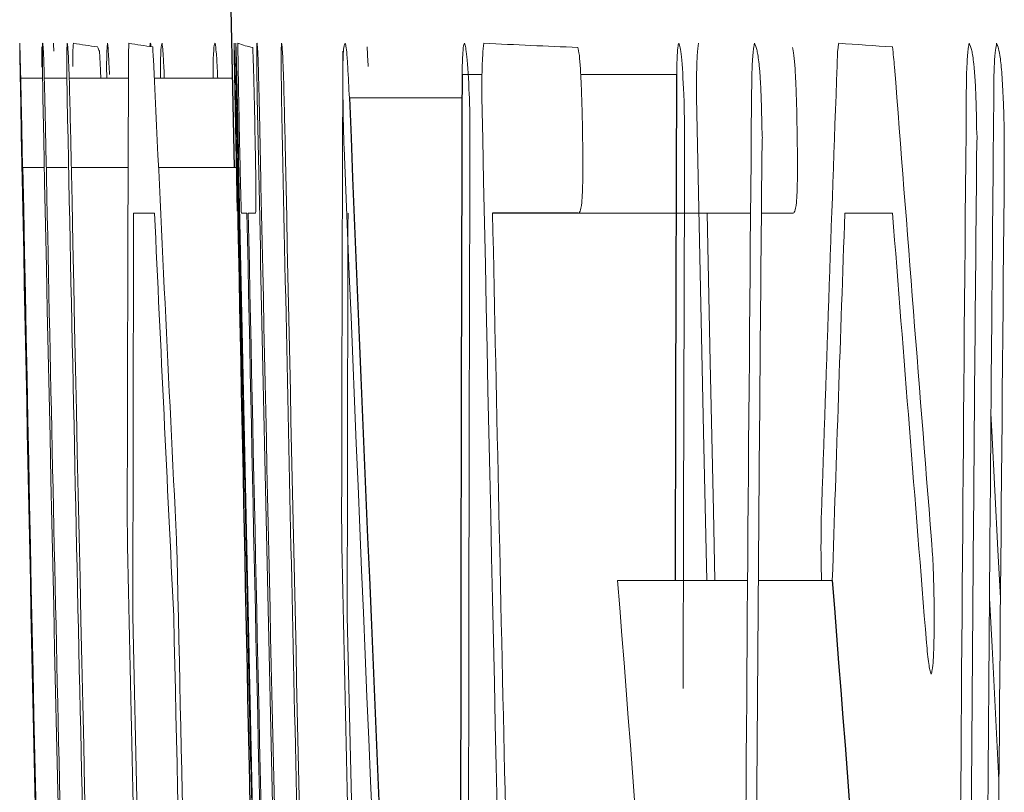
# Model space of a CAD drawing. Units: inches. Extents: x -59 to 42, y -24 to 31.
# Drawn here: x -58 to -58, y 4 to 4 of the extents above; entities that cross this region are included whole.
import ezdxf

# ---------------------------------------------------------------- set-up
doc = ezdxf.new("R2010")
doc.units = ezdxf.units.IN
doc.header["$MEASUREMENT"] = 0

msp = doc.modelspace()

# ---------------------------------------------------------------- linework, layer by layer
at = {"color": 144, "linetype": 'Continuous', "lineweight": 18}
for p, q in [((-58.424445, 4.459125), (-58.424445, 4.458363)), ((-58.430319, 4.459008), (-58.43031, 4.458363)), ((-58.42312, 4.45105), (-58.423267, 4.458568)), ((-58.409623, 4.458568), (-58.41072, 4.458568)), ((-58.398893, 4.458568), (-58.404184, 4.458568)), ((-58.433843, 4.458363), (-58.435077, 4.458363)), ((-58.432501, 4.458363), (-58.433752, 4.458363)), ((-58.429112, 4.458363), (-58.432377, 4.458363)), ((-58.423386, 4.458363), (-58.427683, 4.458363)), ((-58.410724, 4.457279), (-58.416935, 4.457279)), ((-58.433748, 4.453442), (-58.434949, 4.453442)), ((-58.432481, 4.453442), (-58.433641, 4.453442)), ((-58.42913, 4.453442), (-58.432261, 4.453442)), ((-58.423135, 4.453442), (-58.427452, 4.453442)), ((-58.427675, 4.450923), (-58.428825, 4.450923)), ((-58.422583, 4.450923), (-58.422885, 4.450923)), ((-58.422111, 4.450923), (-58.422508, 4.450923)), ((-58.39482, 4.450923), (-58.404328, 4.450923)), ((-58.392498, 4.450923), (-58.394223, 4.450923)), ((-58.386993, 4.450923), (-58.389626, 4.450923)), ((-58.390909, 4.430681), (-58.390919, 4.431091)), ((-58.394985, 4.430681), (-58.402147, 4.430681)), ((-58.390315, 4.430681), (-58.394391, 4.430681)), ((-58.428868, 4.428718), (-58.428395, 4.407569)), ((-58.417051, 4.428718), (-58.416577, 4.407569))]:
    msp.add_line(p, q, dxfattribs=at)
at = {"color": 7, "linetype": 'Continuous', "lineweight": 25}
msp.add_line((-58.404328, 4.450923), (-58.409041, 4.450923), dxfattribs=at)
at = {"color": 144, "linetype": 'Continuous', "lineweight": 18, "flags": 128}
for points in [[(-58.433223, 4.459857), (-58.433226, 4.459912), (-58.433229, 4.459967), (-58.433233, 4.460022), (-58.433236, 4.460077), (-58.433239, 4.460132), (-58.433243, 4.460187), (-58.433246, 4.460242), (-58.433249, 4.460297)], [(-58.429106, 4.459857), (-58.429103, 4.459912), (-58.429101, 4.459967), (-58.429098, 4.460022), (-58.429095, 4.460077), (-58.429093, 4.460132), (-58.42909, 4.460187), (-58.429087, 4.460242), (-58.429084, 4.460297)], [(-58.390023, 4.459857), (-58.390015, 4.459912), (-58.390007, 4.459967), (-58.39, 4.460022), (-58.389992, 4.460077), (-58.389984, 4.460132), (-58.389976, 4.460187), (-58.389968, 4.460242), (-58.38996, 4.460297)], [(-58.433888, 4.460092), (-58.433888, 4.459952), (-58.433887, 4.459813), (-58.433886, 4.459674), (-58.433886, 4.459535), (-58.433885, 4.459396), (-58.433884, 4.459257), (-58.433883, 4.459118), (-58.433883, 4.458978)], [(-58.427776, 4.460092), (-58.427768, 4.459956), (-58.42776, 4.459821), (-58.427752, 4.459685), (-58.427745, 4.45955), (-58.427737, 4.459414), (-58.427729, 4.459279), (-58.427721, 4.459143), (-58.427714, 4.459008)], [(-58.415958, 4.460092), (-58.41595, 4.459956), (-58.415943, 4.459821), (-58.415935, 4.459685), (-58.415927, 4.45955), (-58.415919, 4.459414), (-58.415911, 4.459279), (-58.415904, 4.459143), (-58.415896, 4.459008)], [(-58.386994, 4.460092), (-58.38698, 4.459952), (-58.386966, 4.459813), (-58.386952, 4.459674), (-58.386938, 4.459535), (-58.386924, 4.459396), (-58.38691, 4.459257), (-58.386897, 4.459118), (-58.386883, 4.458978)], [(-58.417024, 4.459008), (-58.417013, 4.458792), (-58.417002, 4.458576), (-58.416991, 4.45836), (-58.41698, 4.458144), (-58.416969, 4.457927), (-58.416958, 4.457711), (-58.416946, 4.457495), (-58.416935, 4.457279)], [(-58.397239, 4.430681), (-58.397417, 4.438878), (-58.397804, 4.457309)], [(-58.435003, 4.456225), (-58.434997, 4.455877), (-58.43499, 4.455529), (-58.434983, 4.455181), (-58.434976, 4.454833), (-58.434969, 4.454486), (-58.434963, 4.454138), (-58.434956, 4.45379), (-58.434949, 4.453442)], [(-58.42319, 4.456225), (-58.423183, 4.455877), (-58.423176, 4.455529), (-58.423169, 4.455181), (-58.423163, 4.454833), (-58.423156, 4.454486), (-58.423149, 4.454138), (-58.423142, 4.45379), (-58.423135, 4.453442)], [(-58.398465, 4.45268), (-58.398512, 4.434215), (-58.398528, 4.42473)], [(-58.397214, 4.450923), (-58.397041, 4.44272), (-58.396865, 4.434518), (-58.396781, 4.430681)], [(-58.381046, 4.42971), (-58.381183, 4.432379), (-58.381519, 4.438919), (-58.381569, 4.439888)], [(-58.429165, 4.432585), (-58.429167, 4.432772), (-58.429168, 4.432959), (-58.42917, 4.433145), (-58.429172, 4.433332), (-58.429173, 4.433519), (-58.429175, 4.433706), (-58.429177, 4.433892), (-58.429178, 4.434079)], [(-58.417348, 4.432585), (-58.41735, 4.432772), (-58.417351, 4.432959), (-58.417353, 4.433145), (-58.417355, 4.433332), (-58.417356, 4.433519), (-58.417358, 4.433706), (-58.41736, 4.433892), (-58.417361, 4.434079)], [(-58.39094, 4.432585), (-58.390938, 4.432772), (-58.390937, 4.432959), (-58.390935, 4.433145), (-58.390933, 4.433332), (-58.390931, 4.433519), (-58.390929, 4.433706), (-58.390927, 4.433892), (-58.390925, 4.434079)], [(-58.426463, 4.432937), (-58.426456, 4.432699), (-58.426449, 4.432461), (-58.426443, 4.432223), (-58.426436, 4.431985), (-58.426429, 4.431747), (-58.426423, 4.431509), (-58.426416, 4.431271), (-58.426409, 4.431033)], [(-58.381651, 4.42971), (-58.381511, 4.427019), (-58.381185, 4.420779), (-58.381127, 4.419672)]]:
    msp.add_lwpolyline(points, dxfattribs=at)
at = {"color": 7, "linetype": 'Continuous', "lineweight": 25, "flags": 128}
msp.add_lwpolyline([(-58.398961, 4.430681), (-58.398942, 4.440795), (-58.398893, 4.458568)], dxfattribs=at)
at = {"color": 7, "linetype": 'Continuous', "lineweight": 25}
for centre, radius, start, end in [((-36.774397, 4.902449), 21.65354330708662, 180.743348, 181.188168), ((-41.087398, 4.402641), 17.32341292632804, 179.815024, 180.285304), ((-41.037818, 5.168635), 17.39366947441702, 182.3439, 182.808505), ((-38.917708, 4.834044), 19.52095205852725, 181.117173, 181.552514), ((-38.916862, 4.834037), 19.50998572521477, 181.11778, 181.26225), ((-47.593663, 5.261152), 10.82854425691111, 184.398492, 184.912138)]:
    msp.add_arc(centre, radius, start, end, dxfattribs=at)
at = {"color": 144, "linetype": 'Continuous', "lineweight": 18}
for centre, radius, start, end in [((-58.4238, 4.510023), 0.0504210430456562, 260.47789, 262.008474), ((-58.414439, 4.54949), 0.0903879348069747, 260.67512, 261.514808), ((-58.421179, 4.465365), 0.0054130653131692, 249.457422, 258.436827), ((-58.350338, 5.711097), 1.252199934932443, 267.291255, 267.528534), ((-58.318262, 5.475977), 1.018208341599116, 265.962119, 266.129443), ((-58.362633, 4.488016), 0.0736737472633024, 202.273953, 202.471038), ((-47.904957, 4.417544), 10.52423407853066, 179.769641, 179.909982), ((-47.898883, 4.417544), 10.51849119984803, 179.769515, 179.909933), ((-47.782603, 4.07581), 10.61437014720732, 177.926484, 178.065717), ((-38.913408, 4.836891), 19.52533819292062, 181.110231, 181.418985), ((-47.576129, 4.966534), 10.86344669138279, 182.67776, 182.815421), ((-40.900778, 4.297737), 17.49471225429078, 179.47336, 179.637512), ((-47.2006, 5.318498), 11.21925513257401, 184.3938, 184.531548), ((-40.898527, 4.297737), 17.48512819112568, 179.473071, 179.637313), ((-40.818137, 4.293738), 17.56404009262889, 179.462395, 179.633066), ((-36.774397, 4.902449), 21.66400488176998, 181.177365, 181.5736), ((-36.774397, 4.902449), 21.6626679198578, 181.177593, 181.367926), ((-36.774397, 4.902449), 21.65333353475945, 181.177946, 181.328317), ((-36.774397, 4.902449), 21.65219312203898, 181.178008, 181.318421), ((-36.774397, 4.902449), 21.65085543073888, 181.178235, 181.333243), ((-36.774397, 4.902449), 21.63981358794769, 181.178682, 181.569153), ((-40.880712, 4.295296), 17.51420257155629, 179.478228, 179.651397), ((-40.878466, 4.295296), 17.50461336663369, 179.477942, 179.651206), ((-41.065312, 5.164973), 17.36645453628351, 182.344577, 182.836423), ((-36.774397, 4.902449), 21.6638982255958, 181.186127, 181.367848), ((-36.774397, 4.902449), 21.66251826086105, 181.186513, 181.577118), ((-36.774397, 4.902449), 21.65329024425351, 181.187019, 181.331755), ((-36.774397, 4.902449), 21.65208640768117, 181.186775, 181.318428), ((-36.774397, 4.902449), 21.65070569008913, 181.18716, 181.322432), ((-41.067261, 4.400045), 17.34311165994959, 179.82611, 180.314147), ((-40.909393, 4.283421), 17.47226523427517, 179.447256, 179.610947), ((-47.51556, 4.418955), 10.9133118718595, 179.832166, 179.94874), ((-47.502405, 4.961559), 10.93719748367854, 182.676, 182.792452), ((-36.774397, 4.902449), 21.65289450280842, 181.194871, 181.318379), ((-36.774397, 4.902449), 21.65281990749623, 181.194875, 181.318383), ((-47.509699, 4.418955), 10.90735644557897, 179.832074, 179.948712), ((-36.774397, 4.902449), 21.63935598811533, 181.195619, 181.3694), ((-47.591557, 4.073255), 10.8046715091257, 177.996869, 178.10427), ((-47.371392, 5.308965), 11.04896859055668, 184.453968, 184.577089), ((-36.774397, 4.902449), 21.65986523636059, 181.243005, 181.314001), ((-36.774397, 4.902449), 21.6480512179277, 181.243683, 181.314718), ((-36.775915, 4.89742), 21.65551673815624, 181.234054, 181.437633), ((-47.599626, 5.261149), 10.83439544979792, 184.396095, 184.909462), ((-36.774397, 4.902449), 21.65740007527691, 181.253378, 181.368103)]:
    msp.add_arc(centre, radius, start, end, dxfattribs=at)
for points, knots in [([(-58.43510698388869, 4.460296566393207), (-58.43510112387047, 4.460225899471157), (-58.43509392882466, 4.460104192545357), (-58.43506690395374, 4.45907081792538), (-58.43505558549531, 4.458600902546761), (-58.43503026196237, 4.45747953287379), (-58.43501676939854, 4.456849510931904), (-58.43500335666462, 4.456224809737789)], [0, 0, 0, 0, 0.4999999999999739, 0.4999999999999739, 0.7499999999999869, 0.7499999999999869, 1, 1, 1, 1]), ([(-58.43508106553625, 4.458568266805655), (-58.43508451137976, 4.458768293877866), (-58.43508795805817, 4.458968646948127), (-58.43509111234286, 4.45915685345596), (-58.43509675086661, 4.459493286901743), (-58.43510105464321, 4.459775403402578), (-58.43510343409761, 4.459969374277031), (-58.43510496225778, 4.460093948450086), (-58.43510597515881, 4.460195244484335), (-58.43510698388869, 4.460296566393207)], [0, 0, 0, 0, 2.12532882511e-05, 2.12532882511e-05, 2.12532882511e-05, 5.97475039179e-05, 5.97475039179e-05, 5.97475039179e-05, 8.41263066386e-05, 8.41263066386e-05, 8.41263066386e-05, 8.41263066386e-05]), ([(-58.43382782631241, 4.457308658631677), (-58.43383607117633, 4.457822596889228), (-58.43384432024823, 4.45834889981768), (-58.43384878358042, 4.458766263204802), (-58.43385334012014, 4.459192342369124), (-58.43385532356529, 4.459546163297274), (-58.43385487145999, 4.459802187137923), (-58.4338544095225, 4.460063778874608), (-58.4338503417033, 4.460185325806878), (-58.43384617823671, 4.460296566393207)], [0, 0, 0, 0, 4.22406438635e-05, 4.22406438635e-05, 4.22406438635e-05, 8.51839797467e-05, 8.51839797467e-05, 8.51839797467e-05, 0.0001290092875393, 0.0001290092875393, 0.0001290092875393, 0.0001290092875393]), ([(-58.43384617823671, 4.460296566393207), (-58.43384181329369, 4.46028998817543), (-58.43383743479592, 4.460283415971651), (-58.43383265457486, 4.460256946162862), (-58.43382786443859, 4.460230421449985), (-58.43382262717677, 4.460182354987991), (-58.43381682418092, 4.460102919085727), (-58.43380771062806, 4.459978165714833), (-58.43379676793829, 4.459759838297565), (-58.43378462970163, 4.459445724648595), (-58.43378170833516, 4.459370125440381), (-58.4337787448147, 4.459291410358063), (-58.433775780641, 4.459212717499319)], [0, 0, 0, 0, 2.84349047216e-05, 2.84349047216e-05, 2.84349047216e-05, 5.69743056383e-05, 5.69743056383e-05, 5.69743056383e-05, 0.0001023046938842, 0.0001023046938842, 0.0001023046938842, 0.0001130357289422, 0.0001130357289422, 0.0001130357289422, 0.0001130357289422]), ([(-58.43248937785249, 4.45725007220498), (-58.43249938142645, 4.458017079401554), (-58.43250747914532, 4.458757015923863), (-58.43250843595442, 4.45983077659433), (-58.43250111032888, 4.460116071320923), (-58.43249146431927, 4.460296566393207)], [0, 0, 0, 0, 0.5, 0.5, 1, 1, 1, 1]), ([(-58.43249146431927, 4.460296566393207), (-58.43247731771758, 4.460244887888751), (-58.4324631258507, 4.460193289345449), (-58.43242745828749, 4.459690335976219), (-58.43240670041655, 4.459260104309482), (-58.43236341329596, 4.457978732326954), (-58.43234263750073, 4.457143204857905), (-58.43230479624931, 4.455529979970018), (-58.43228747370704, 4.454705535652508), (-58.43227017804605, 4.453881352669922)], [0, 0, 0, 0, 0.25, 0.25, 0.5, 0.5, 0.75, 0.75, 1, 1, 1, 1]), ([(-58.43214056940787, 4.460296566393207), (-58.43214572283521, 4.460282173464727), (-58.43215087988969, 4.460267784319911), (-58.43215548042548, 4.460228709769067), (-58.43216341421936, 4.460161324262879), (-58.43216979594357, 4.460013793413053), (-58.43217241886239, 4.459743067778873), (-58.43217424205638, 4.459554886068926), (-58.43217346030185, 4.459281822508745), (-58.43217241086619, 4.45900766500588)], [0, 0, 0, 0, 2.45665703406e-05, 2.45665703406e-05, 2.45665703406e-05, 6.7525324988e-05, 6.7525324988e-05, 6.7525324988e-05, 9.71816633413e-05, 9.71816633413e-05, 9.71816633413e-05, 9.71816633413e-05]), ([(-58.43026233286357, 4.460296566393207), (-58.43026893759323, 4.46025775912831), (-58.43027554345446, 4.460219027066715), (-58.43028168346031, 4.460161093619917), (-58.43028769354885, 4.460104385995865), (-58.43029325553069, 4.46002772618573), (-58.43029783873443, 4.459916516224192), (-58.43030707937745, 4.45969229500042), (-58.43031283661423, 4.459347424827325), (-58.43031853294929, 4.45900766500588)], [0, 0, 0, 0, 2.64613535563e-05, 2.64613535563e-05, 2.64613535563e-05, 5.24170792634e-05, 5.24170792634e-05, 5.24170792634e-05, 0.0001049390197066, 0.0001049390197066, 0.0001049390197066, 0.0001049390197066]), ([(-58.4301576539734, 4.458568266805655), (-58.43016691915611, 4.458770431586251), (-58.43017618655576, 4.458972867898996), (-58.43018539872962, 4.459162134037704), (-58.43019456606331, 4.459350478925156), (-58.43020372535485, 4.459526499150246), (-58.43021259097981, 4.459671545115476), (-58.43023003731331, 4.459956975674446), (-58.43024630351263, 4.46012734467375), (-58.43026233286357, 4.460296566393207)], [0, 0, 0, 0, 2.37610736089e-05, 2.37610736089e-05, 2.37610736089e-05, 4.74550340672e-05, 4.74550340672e-05, 4.74550340672e-05, 9.43285626011e-05, 9.43285626011e-05, 9.43285626011e-05, 9.43285626011e-05]), ([(-58.42790093831084, 4.460296566393207), (-58.42790877964593, 4.460289391925991), (-58.42791911343537, 4.46027993697569), (-58.42792623251805, 4.460147346005257), (-58.42792794960245, 4.460115365777372)], [0, 0, 0, 0, 0.7588053863627515, 0.9999999999999999, 0.9999999999999999, 0.9999999999999999, 0.9999999999999999]), ([(-58.42787143639839, 4.460106510956566), (-58.42787166939097, 4.460109165642025), (-58.42788226762179, 4.460229920435925), (-58.42789170672137, 4.460263613773416), (-58.42790093831084, 4.460296566393207)], [0, 0, 0, 0, 0.0219840999594354, 1, 1, 1, 1]), ([(-58.4272610373084, 4.460296566393207), (-58.42728334744127, 4.460241863631884), (-58.42731774641445, 4.460157519946871), (-58.42734254246373, 4.459372109676401), (-58.42735096959559, 4.458798142961604), (-58.42734785443056, 4.458403476677356), (-58.42734753663319, 4.458363214312217)], [0, 0, 0, 0, 0.4870176478077613, 0.7509102299171786, 0.9745888015381375, 1, 1, 1, 1]), ([(-58.42713657331421, 4.458363214312217), (-58.42714363465632, 4.458555971348996), (-58.42716725824757, 4.45920083650006), (-58.42721243123777, 4.459928565175602), (-58.42724488551025, 4.460174279581916), (-58.4272610373084, 4.460296566393207)], [0, 0, 0, 0, 0.1763890758479, 0.5901064362876766, 0.9999999999999999, 0.9999999999999999, 0.9999999999999999, 0.9999999999999999]), ([(-58.42419304570132, 4.458363214312216), (-58.42419806282614, 4.458500706430058), (-58.42422164754873, 4.459147035467038), (-58.42427438570597, 4.459911849037216), (-58.4243149006636, 4.460167438439667), (-58.42433536948397, 4.460296566393207)], [0, 0, 0, 0, 0.1179283834744711, 0.5543629680033038, 1, 1, 1, 1]), ([(-58.42326749412076, 4.458568266805655), (-58.42327094184434, 4.458768293861198), (-58.42327439040757, 4.458968646914803), (-58.42327754641334, 4.45915685341145), (-58.42328318801359, 4.45949328683241), (-58.42328749414298, 4.459775403340722), (-58.423289874896, 4.459969374220947), (-58.42329140389045, 4.460093948419095), (-58.42329241734229, 4.460195244468943), (-58.42329342662275, 4.460296566393207)], [0, 0, 0, 0, 2.12532882507e-05, 2.12532882507e-05, 2.12532882507e-05, 5.97475034176e-05, 5.97475034176e-05, 5.97475034176e-05, 8.41263098967e-05, 8.41263098967e-05, 8.41263098967e-05, 8.41263098967e-05]), ([(-58.42329342661655, 4.460296566393207), (-58.42328756339997, 4.460225899463635), (-58.42328036442933, 4.460104192470556), (-58.42325332480879, 4.459070817724918), (-58.4232420001715, 4.458600902327431), (-58.42321666282158, 4.457479532721949), (-58.42320316289977, 4.456849510857675), (-58.42318974284818, 4.456224809737711)], [0, 0, 0, 0, 0.5000000000000059, 0.5000000000000059, 0.7500000000000029, 0.7500000000000029, 1, 1, 1, 1]), ([(-58.42315422476407, 4.457308658631677), (-58.42316387796217, 4.457822574108374), (-58.42317367325681, 4.458348847823853), (-58.42318060722903, 4.458766199441205), (-58.42318768752727, 4.459192358332226), (-58.42319283932508, 4.459546241366312), (-58.42319580211046, 4.459802288345649), (-58.4231988282688, 4.460063812080677), (-58.42319868064163, 4.460185338331446), (-58.42319835471566, 4.460296566393207)], [3.7e-15, 3.7e-15, 3.7e-15, 3.7e-15, 4.22405044097e-05, 4.22405044097e-05, 4.22405044097e-05, 8.51934745057e-05, 8.51934745057e-05, 8.51934745057e-05, 0.0001290127487386, 0.0001290127487386, 0.0001290127487386, 0.0001290127487386]), ([(-58.42300022431131, 4.45549247940408), (-58.42302260789963, 4.456595114280882), (-58.42304562982797, 4.457745936205614), (-58.42307599274761, 4.459570469090713), (-58.4230788283961, 4.460009162645269), (-58.42307862505549, 4.460296566393207)], [0, 0, 0, 0, 0.5, 0.5, 1, 1, 1, 1]), ([(-58.42201357097724, 4.457308658631677), (-58.42202182033982, 4.45782259682669), (-58.42203007391599, 4.458348899705108), (-58.4220345396844, 4.458766263092459), (-58.42203909871117, 4.459192342251344), (-58.42204108324233, 4.459546163194013), (-58.42204063089089, 4.459802187053928), (-58.42204016870186, 4.46006377884515), (-58.4220360986605, 4.460185325796788), (-58.4220319329213, 4.460296566393207)], [2.8e-15, 2.8e-15, 2.8e-15, 2.8e-15, 4.22406438246e-05, 4.22406438246e-05, 4.22406438246e-05, 8.51839794219e-05, 8.51839794219e-05, 8.51839794219e-05, 0.0001290092929988, 0.0001290092929988, 0.0001290092929988, 0.0001290092929988]), ([(-58.42203193291716, 4.460296566393207), (-58.4220275655923, 4.460289988175938), (-58.42202318470968, 4.46028341597247), (-58.42201840188031, 4.460256946169388), (-58.42201360913031, 4.460230421462172), (-58.42200836901516, 4.460182355011241), (-58.42200256285328, 4.460102919131329), (-58.42199344432522, 4.459978165754766), (-58.42198249565346, 4.459759838306513), (-58.42197035079111, 4.459445724625602), (-58.42196742783057, 4.45937012542407), (-58.42196446269607, 4.459291410349863), (-58.42196149690494, 4.459212717499279)], [0, 0, 0, 0, 2.84349046505e-05, 2.84349046505e-05, 2.84349046505e-05, 5.69743055505e-05, 5.69743055505e-05, 5.69743055505e-05, 0.0001023047087259, 0.0001023047087259, 0.0001023047087259, 0.0001130357452759, 0.0001130357452759, 0.0001130357452759, 0.0001130357452759]), ([(-58.42067439200967, 4.45725007220498), (-58.42068440104336, 4.458017079369558), (-58.42069250318578, 4.458757015900044), (-58.42069346051719, 4.45983077661567), (-58.42068613089402, 4.460116071328962), (-58.42067647961986, 4.460296566393207)], [0, 0, 0, 0, 0.5, 0.5, 1, 1, 1, 1]), ([(-58.42067647961529, 4.460296566393207), (-58.42066232529044, 4.460244887882681), (-58.42064812567839, 4.460193289319609), (-58.42061243864498, 4.459690335872465), (-58.42059166944663, 4.459260104176915), (-58.42054835870388, 4.457978732313747), (-58.4205275715663, 4.457143204868789), (-58.42048970966023, 4.455529979992203), (-58.42047237766277, 4.454705535671128), (-58.42045507256087, 4.453881352669922)], [0, 0, 0, 0, 0.25, 0.25, 0.5, 0.5, 0.75, 0.75, 1, 1, 1, 1]), ([(-58.41726316467167, 4.455814704750912), (-58.41727497896996, 4.456477193314213), (-58.41728694580254, 4.457152334704666), (-58.41729172303523, 4.457784983207635), (-58.41729438872645, 4.458138000462153), (-58.41729488673483, 4.458481166857569), (-58.41729248714823, 4.458785098264367), (-58.41729006785801, 4.459091525330902), (-58.4172842370664, 4.459360389539964), (-58.41727572236534, 4.459565611472377), (-58.41726614431989, 4.459796462207169), (-58.41725327993058, 4.459961654441216), (-58.41723887089964, 4.460067755266731), (-58.41721879750812, 4.460215565582259), (-58.41719552319154, 4.460256323464635), (-58.41717249070835, 4.460296566393207)], [0, 0, 0, 0, 5.06094724373e-05, 5.06094724373e-05, 5.06094724373e-05, 7.87737544556e-05, 7.87737544556e-05, 7.87737544556e-05, 0.0001073408387319, 0.0001073408387319, 0.0001073408387319, 0.0001393764059007, 0.0001393764059007, 0.0001393764059007, 0.0001838189311386, 0.0001838189311386, 0.0001838189311386, 0.0001838189311386]), ([(-58.41717249070834, 4.460296566393207), (-58.41716034991922, 4.460268131056886), (-58.4171481847874, 4.460239919186526), (-58.41713572023047, 4.46019026677351), (-58.41711887410099, 4.460123160418867), (-58.41710097198889, 4.460004240232472), (-58.41708342022631, 4.459811175096663), (-58.41706324477224, 4.459589249989943), (-58.41704342741099, 4.459296066090698), (-58.41702380409076, 4.45900766500588)], [0, 0, 0, 0, 2.16822155891e-05, 2.16822155891e-05, 2.16822155891e-05, 5.13247863885e-05, 5.13247863885e-05, 5.13247863885e-05, 8.50405354351e-05, 8.50405354351e-05, 8.50405354351e-05, 8.50405354351e-05]), ([(-58.41072031703639, 4.458568266805655), (-58.41071164340566, 4.459023200078648), (-58.41070076648317, 4.459470333034247), (-58.41068218889848, 4.459761451151714), (-58.41066783331384, 4.459986408854456), (-58.41064992935237, 4.460145561423664), (-58.41062987516906, 4.460217471471918), (-58.41061781599669, 4.460260713106522), (-58.41060506206702, 4.460278623673375), (-58.41059234136149, 4.460296566393207)], [0, 0, 0, 0, 4.5095373818e-05, 4.5095373818e-05, 4.5095373818e-05, 7.96112758494e-05, 7.96112758494e-05, 7.96112758494e-05, 0.0001000668882798, 0.0001000668882798, 0.0001000668882798, 0.0001000668882798]), ([(-58.41059234136149, 4.460296566393207), (-58.41054695846626, 4.460152252790007), (-58.41050146865165, 4.459999919487015), (-58.41040649971997, 4.459091744450303), (-58.41036524895568, 4.458312621884311), (-58.4103300709881, 4.457484417911767)], [0, 0, 0, 0, 0.5, 0.5, 1, 1, 1, 1]), ([(-58.40963141840397, 4.457308658631677), (-58.40963219488475, 4.457804215616958), (-58.40963159597191, 4.458309659990704), (-58.40962215939623, 4.458701940166799), (-58.40961347676548, 4.459062878714065), (-58.40960028307138, 4.459365976305776), (-58.40958469647865, 4.459611530719239), (-58.40956522488106, 4.459918290304847), (-58.40954044610308, 4.460111642237892), (-58.40951581369323, 4.460296566393207)], [0, 0, 0, 0, 4.05457693596e-05, 4.05457693596e-05, 4.05457693596e-05, 7.73282001407e-05, 7.73282001407e-05, 7.73282001407e-05, 0.0001232809339793, 0.0001232809339793, 0.0001232809339793, 0.0001232809339793]), ([(-58.39889343722547, 4.458568266805655), (-58.39888475885186, 4.459023200031747), (-58.39887387598623, 4.459470332917598), (-58.39885528825346, 4.459761450938744), (-58.39884092482269, 4.459986408635293), (-58.3988230110807, 4.460145561191143), (-58.39880294594715, 4.460217471299008), (-58.39879088016421, 4.460260713062223), (-58.39877811924072, 4.460278623650196), (-58.39876539156145, 4.460296566393217)], [0, 0, 0, 0, 4.50953744683e-05, 4.50953744683e-05, 4.50953744683e-05, 7.96112862929e-05, 7.96112862929e-05, 7.96112862929e-05, 0.0001000669490067, 0.0001000669490067, 0.0001000669490067, 0.0001000669490067]), ([(-58.39876539155765, 4.460296566393207), (-58.39871998384236, 4.460152252793401), (-58.39867446915161, 4.45999991949474), (-58.39857944828073, 4.45909174451034), (-58.39853817495599, 4.4583126221659), (-58.39850297773619, 4.457484417911613)], [0, 0, 0, 0, 0.5, 0.5, 1, 1, 1, 1]), ([(-58.39780394302211, 4.457308658631677), (-58.39780471992762, 4.457804215630875), (-58.3978041206931, 4.458309660061675), (-58.39779467895705, 4.458701940179941), (-58.39778599159052, 4.459062878163325), (-58.39777279070337, 4.459365975285876), (-58.39775719562562, 4.459611529432022), (-58.39773771335908, 4.459918289769993), (-58.39771292099624, 4.460111642003411), (-58.39768827508166, 4.460296566393241)], [1.3e-15, 1.3e-15, 1.3e-15, 1.3e-15, 4.05457705454e-05, 4.05457705454e-05, 4.05457705454e-05, 7.73281470604e-05, 7.73281470604e-05, 7.73281470604e-05, 0.0001232809790245, 0.0001232809790245, 0.0001232809790245, 0.0001232809790245]), ([(-58.39475117370828, 4.458538973592307), (-58.39474249346976, 4.458749801679599), (-58.39473380612773, 4.458960971764919), (-58.39472413839344, 4.459159241643375), (-58.39470654961985, 4.459519959459151), (-58.39468379303519, 4.459825540356488), (-58.3946562843017, 4.460012332426324), (-58.39463964642048, 4.460125308338909), (-58.39462185901881, 4.460210888383969), (-58.39460412093089, 4.460296566393207)], [0, 0, 0, 0, 2.28227533675e-05, 2.28227533675e-05, 2.28227533675e-05, 6.49538148365e-05, 6.49538148365e-05, 6.49538148365e-05, 8.997429833e-05, 8.997429833e-05, 8.997429833e-05, 8.997429833e-05]), ([(-58.39460412093089, 4.460296566393207), (-58.39458083395473, 4.460239828504564), (-58.39455753352906, 4.460183078356907), (-58.39453414415, 4.460117976765107), (-58.39451074006339, 4.460052834236532), (-58.39448721692417, 4.459981381157628), (-58.39446358576279, 4.459883474302112), (-58.39442664032646, 4.459730404741256), (-58.39438858345227, 4.459490569378095), (-58.39435332540418, 4.459152326951054), (-58.39434448224258, 4.459067491499175), (-58.39433572996364, 4.458978974310035), (-58.39432697908925, 4.458890492152486)], [0, 0, 0, 0, 2.78818244414e-05, 2.78818244414e-05, 2.78818244414e-05, 5.57962241049e-05, 5.57962241049e-05, 5.57962241049e-05, 0.0001000016655833, 0.0001000016655833, 0.0001000016655833, 0.0001108867784267, 0.0001108867784267, 0.0001108867784267, 0.0001108867784267]), ([(-58.38291555358984, 4.458538973592307), (-58.38290686860088, 4.458749801582645), (-58.38289817650301, 4.458960971569867), (-58.3828885034799, 4.459159241348282), (-58.38287090507318, 4.459519959208645), (-58.3828481360388, 4.459825540075949), (-58.38282061226284, 4.460012332092532), (-58.38280396525232, 4.460125308185304), (-58.38278616808942, 4.460210888305073), (-58.38276842026933, 4.460296566393253)], [7.5e-15, 7.5e-15, 7.5e-15, 7.5e-15, 2.28227533744e-05, 2.28227533744e-05, 2.28227533744e-05, 6.4953841525e-05, 6.4953841525e-05, 6.4953841525e-05, 8.99743881308e-05, 8.99743881308e-05, 8.99743881308e-05, 8.99743881308e-05]), ([(-58.38276842026676, 4.460296566393207), (-58.3827451205872, 4.460239828630512), (-58.3827218074593, 4.460183078608901), (-58.38269840532172, 4.460117977200043), (-58.38267498846882, 4.4600528348552), (-58.38265145249304, 4.459981382010562), (-58.38262780844297, 4.459883475624837), (-58.38259084257048, 4.459730405615272), (-58.38255276464128, 4.45949056889085), (-58.38251748708923, 4.459152324241757), (-58.38250863918013, 4.459067489616307), (-58.38249988219975, 4.458978973369534), (-58.38249112662512, 4.458890492152353)], [0, 0, 0, 0, 2.78818244223e-05, 2.78818244223e-05, 2.78818244223e-05, 5.57962235092e-05, 5.57962235092e-05, 5.57962235092e-05, 0.0001000020095172, 0.0001000020095172, 0.0001000020095172, 0.0001108870289915, 0.0001108870289915, 0.0001108870289915, 0.0001108870289915]), ([(-58.38140388407974, 4.458538973592307), (-58.38139546565679, 4.458753908563124), (-58.38138703987492, 4.458969326258781), (-58.38137742257442, 4.459169640705007), (-58.38136271385964, 4.459476001939953), (-58.38134382384692, 4.459737430136612), (-58.38132124062497, 4.459913348394446), (-58.38130065456076, 4.460073709239433), (-58.38127785313908, 4.460185033743373), (-58.38125518910488, 4.460296566393254)], [7.4e-15, 7.4e-15, 7.4e-15, 7.4e-15, 2.26829049097e-05, 2.26829049097e-05, 2.26829049097e-05, 5.77995279285e-05, 5.77995279285e-05, 5.77995279285e-05, 8.94094749488e-05, 8.94094749488e-05, 8.94094749488e-05, 8.94094749488e-05]), ([(-58.38125518910105, 4.460296566393207), (-58.38118779697944, 4.460128852601733), (-58.38112032272068, 4.459956671905546), (-58.38101783120924, 4.459168285484763), (-58.38098547310282, 4.458831807317914), (-58.38092810468839, 4.457991674867625), (-58.38090568004478, 4.457503587831939), (-58.38088329781791, 4.457015726498055)], [0, 0, 0, 0, 0.499999999999968, 0.499999999999968, 0.749999999999984, 0.749999999999984, 1, 1, 1, 1]), ([(-58.43063815367434, 4.458363214312216), (-58.43064051194517, 4.458440685365225), (-58.43065420023009, 4.458890356297742), (-58.43068138998717, 4.459435803563151), (-58.43070253179546, 4.459718369384836), (-58.43071291683699, 4.459857168192982)], [0, 0, 0, 0, 0.0957604844154381, 0.5558296247836836, 1, 1, 1, 1]), ([(-58.42226420183431, 4.46006222068642), (-58.42225752719983, 4.459955449548883), (-58.42225060226309, 4.459843554612791), (-58.42224188331901, 4.459611920377904), (-58.42223485626857, 4.459425234302287), (-58.42222682378506, 4.459171151554562), (-58.42221869860943, 4.458888989936166), (-58.42221063066923, 4.458608815923056), (-58.42220222919255, 4.458292081601271), (-58.42219400686891, 4.457960252196585), (-58.42218237906113, 4.457490987215942), (-58.42217101505668, 4.45698636560394), (-58.42215978582157, 4.456488448657843)], [0, 0, 0, 0, 3.4110485034e-05, 3.4110485034e-05, 3.4110485034e-05, 6.15240760419e-05, 6.15240760419e-05, 6.15240760419e-05, 8.86544369612e-05, 8.86544369612e-05, 8.86544369612e-05, 0.0001269870804733, 0.0001269870804733, 0.0001269870804733, 0.0001269870804733]), ([(-58.40433537898848, 4.46006222068642), (-58.4043099925357, 4.459955614739333), (-58.40428381642414, 4.459843997127788), (-58.40425860768089, 4.459613016405872), (-58.40423825202343, 4.459426503162957), (-58.40421847104586, 4.459172407746143), (-58.40420062970547, 4.458890084575528), (-58.40418291376459, 4.458609745739499), (-58.40416661683318, 4.458292684469163), (-58.40415255682304, 4.457960408728328), (-58.40413270244756, 4.457491196597589), (-58.40411726245689, 4.456986466466822), (-58.40410201950552, 4.456488448657923)], [0, 0, 0, 0, 3.4108824314e-05, 3.4108824314e-05, 3.4108824314e-05, 6.15779328662e-05, 6.15779328662e-05, 6.15779328662e-05, 8.87639431613e-05, 8.87639431613e-05, 8.87639431613e-05, 0.0001271188218331, 0.0001271188218331, 0.0001271188218331, 0.0001271188218331]), ([(-58.39250500609262, 4.46006222068642), (-58.3924796057934, 4.459955614932997), (-58.39245341541684, 4.459843997638748), (-58.39242819291893, 4.459613017710565), (-58.39240782610364, 4.459426504639909), (-58.39238803427781, 4.459172409167786), (-58.3923701831492, 4.458890085776993), (-58.3923524574887, 4.458609746719003), (-58.39233615160944, 4.458292685045246), (-58.39232208388185, 4.457960408764605), (-58.39230221864497, 4.45749119673418), (-58.39228677020336, 4.456986466534012), (-58.39227151890812, 4.456488448657786)], [0, 0, 0, 0, 3.41088224054e-05, 3.41088224054e-05, 3.41088224054e-05, 6.15780040445e-05, 6.15780040445e-05, 6.15780040445e-05, 8.87640872413e-05, 8.87640872413e-05, 8.87640872413e-05, 0.0001271189975342, 0.0001271189975342, 0.0001271189975342, 0.0001271189975342]), ([(-58.433775780641, 4.459212717499319), (-58.43376424079633, 4.458838765445901), (-58.43375209566191, 4.45842835028157), (-58.43374035954319, 4.457958769221412), (-58.4337238195401, 4.457296976991591), (-58.43370787126418, 4.456578673857501), (-58.43369258798323, 4.455871834955742), (-58.43367912208817, 4.455249048623463), (-58.43366599964551, 4.454623419834226), (-58.4336528650658, 4.453998525523315)], [0, 0, 0, 0, 3.83695668465e-05, 3.83695668465e-05, 3.83695668465e-05, 9.18922022403e-05, 9.18922022403e-05, 9.18922022403e-05, 0.0001387949509404, 0.0001387949509404, 0.0001387949509404, 0.0001387949509404]), ([(-58.42315466722177, 4.459124837859274), (-58.42314606804027, 4.458775308219943), (-58.42313734924539, 4.458417702461597), (-58.4231181241791, 4.457567110142014), (-58.4231081904213, 4.457109031663053), (-58.42307894096712, 4.455743545142829), (-58.42305954173853, 4.454809744368553), (-58.4230401815492, 4.453881352669848)], [0, 0, 0, 0, 0.2499999999999605, 0.2499999999999605, 0.499999999999921, 0.499999999999921, 1, 1, 1, 1]), ([(-58.42196149690167, 4.459212717499319), (-58.42194995076257, 4.458838765559164), (-58.42193779901276, 4.458428350568441), (-58.42192605649242, 4.457958769678078), (-58.42190950746183, 4.457296977465165), (-58.42189355046967, 4.456578674290978), (-58.42187825884654, 4.455871835343605), (-58.42186478559951, 4.455249048888718), (-58.42185165599895, 4.4546234199662), (-58.42183851424809, 4.453998525523239)], [0, 0, 0, 0, 3.83695662262e-05, 3.83695662262e-05, 3.83695662262e-05, 9.18922204006e-05, 9.18922204006e-05, 9.18922204006e-05, 0.0001387949917303, 0.0001387949917303, 0.0001387949917303, 0.0001387949917303]), ([(-58.39432697908925, 4.458890492152486), (-58.39431402346445, 4.458725146074673), (-58.3943010311303, 4.458559648280921), (-58.39428863624168, 4.458382919271632), (-58.39427238193866, 4.458151161895067), (-58.39425698486921, 4.457890293841407), (-58.39424540406178, 4.457607528161317), (-58.39423145220221, 4.457266869093108), (-58.39422174268469, 4.456904030318836), (-58.39421206003317, 4.45654703508462)], [0, 0, 0, 0, 1.73205240367e-05, 1.73205240367e-05, 1.73205240367e-05, 4.02933717695e-05, 4.02933717695e-05, 4.02933717695e-05, 6.77088175268e-05, 6.77088175268e-05, 6.77088175268e-05, 6.77088175268e-05]), ([(-58.38249112662238, 4.458890492152486), (-58.38247816392423, 4.458725146369473), (-58.38246516450049, 4.458559648874316), (-58.38245276284059, 4.458382920192697), (-58.38243649959798, 4.458151162391254), (-58.38242109405611, 4.45789029374097), (-58.3824095068787, 4.457607527212884), (-58.38239554740187, 4.457266868512128), (-58.38238583257112, 4.456904030036121), (-58.38237614462352, 4.456547035084482)], [0, 0, 0, 0, 1.73205239848e-05, 1.73205239848e-05, 1.73205239848e-05, 4.02934573338e-05, 4.02934573338e-05, 4.02934573338e-05, 6.77088903579e-05, 6.77088903579e-05, 6.77088903579e-05, 6.77088903579e-05]), ([(-58.4103300709881, 4.457484417911767), (-58.41032757577545, 4.457464163017453), (-58.41032501785406, 4.457441306082039), (-58.4103226641604, 4.457408826520941), (-58.41032070571263, 4.457381801116139), (-58.41031885556712, 4.457348858747435), (-58.41031724838351, 4.457313491952471), (-58.41031512855124, 4.457266844094068), (-58.41031335633038, 4.457214991312626), (-58.41031187815938, 4.457163123288544), (-58.41030797512749, 4.457026168530294), (-58.41030572008221, 4.456884474394506), (-58.41030370753735, 4.45674669681546), (-58.41030273338404, 4.456680006881956), (-58.41030183767586, 4.456613516680225), (-58.41030094066608, 4.45654703508462)], [0, 0, 0, 0, 3.6514796273e-06, 3.6514796273e-06, 3.6514796273e-06, 6.6821329024e-06, 6.6821329024e-06, 6.6821329024e-06, 1.0682283601e-05, 1.0682283601e-05, 1.0682283601e-05, 2.13174256362e-05, 2.13174256362e-05, 2.13174256362e-05, 2.64379458643e-05, 2.64379458643e-05, 2.64379458643e-05, 2.64379458643e-05]), ([(-58.39850297773978, 4.457484417911767), (-58.39850048115841, 4.457464162985073), (-58.39849792184057, 4.457441306002606), (-58.39849556685602, 4.457408826358956), (-58.39849360733547, 4.457381800903713), (-58.39849175617316, 4.45734885846997), (-58.39849014810941, 4.457313491602633), (-58.39848802711641, 4.457266843651859), (-58.39848625392505, 4.457214990764498), (-58.39848477494496, 4.457163122633167), (-58.39848086977281, 4.457026167453958), (-58.3984786134942, 4.456884472876698), (-58.39847659984531, 4.456746694860395), (-58.39847562517031, 4.456680005583139), (-58.39847472897964, 4.456613516030993), (-58.398473831488, 4.45654703508457)], [0, 0, 0, 0, 3.6514908812e-06, 3.6514908812e-06, 3.6514908812e-06, 6.6821513684e-06, 6.6821513684e-06, 6.6821513684e-06, 1.06823113097e-05, 1.06823113097e-05, 1.06823113097e-05, 2.13174885931e-05, 2.13174885931e-05, 2.13174885931e-05, 2.64379593216e-05, 2.64379593216e-05, 2.64379593216e-05, 2.64379593216e-05]), ([(-58.380883297814, 4.457015726498193), (-58.38088388944189, 4.457040245035381), (-58.38088453234196, 4.457064830612775), (-58.38088496358297, 4.457089362266759), (-58.38088501753189, 4.457092431214467), (-58.38088506746711, 4.457095508791951), (-58.38088509773568, 4.457098538531839), (-58.38088511291736, 4.457100058145709), (-58.3808851249596, 4.457101595017102), (-58.38088511535938, 4.457103007383319), (-58.38088511250447, 4.457103427392814), (-58.38088510741569, 4.457103839000697), (-58.38088509761035, 4.457104204515785), (-58.3808850914921, 4.457104432587609), (-58.38088508335822, 4.457104645572212), (-58.38088507246945, 4.457104815862856), (-58.38088506406616, 4.457104947282828), (-58.38088505377252, 4.457105054677384), (-58.38088501652562, 4.457105217155546), (-58.38088500245134, 4.457105206752249), (-58.38088498550088, 4.457105194222962), (-58.38088496749965, 4.457105128246201), (-58.38088494993607, 4.457105032188719), (-58.38088491963131, 4.457104866447937), (-58.38088488961304, 4.457104611804385), (-58.38088486103207, 4.457104329700954), (-58.38088477037331, 4.457103434869304), (-58.38088468841529, 4.45710225742492), (-58.38088461068605, 4.457101071429205), (-58.38088425082569, 4.45709558066658), (-58.38088394953896, 4.457089294362612), (-58.3808836522232, 4.457083102786912), (-58.38088247186188, 4.457058521861011), (-58.38088142706919, 4.457032883603802), (-58.38088039315502, 4.457007296353026), (-58.38087624636397, 4.45690467179795), (-58.38087254578355, 4.45679840868669), (-58.38086975211848, 4.456691153862044), (-58.38086697259853, 4.456584442098943), (-58.38086435638411, 4.456477402417137), (-58.38086130767277, 4.456371172693886), (-58.38085709174796, 4.456224272420922), (-58.3808525677347, 4.45607807145743), (-58.38084806159634, 4.455931877604207)], [0, 0, 0, 0, 1.87178443e-06, 1.87178443e-06, 1.87178443e-06, 2.105448408e-06, 2.105448408e-06, 2.105448408e-06, 2.222835766e-06, 2.222835766e-06, 2.222835766e-06, 2.2575212391e-06, 2.2575212391e-06, 2.2575212391e-06, 2.2791542471e-06, 2.2791542471e-06, 2.2791542471e-06, 2.2958547432e-06, 2.3126542564e-06, 2.3126542564e-06, 2.3126542564e-06, 2.3328791671e-06, 2.3328791671e-06, 2.3328791671e-06, 2.3678691711e-06, 2.3678691711e-06, 2.3678691711e-06, 2.4797671239e-06, 2.4797671239e-06, 2.4797671239e-06, 2.9998657582e-06, 2.9998657582e-06, 2.9998657582e-06, 5.0647314373e-06, 5.0647314373e-06, 5.0647314373e-06, 1.33829777467e-05, 1.33829777467e-05, 1.33829777467e-05, 2.16007881008e-05, 2.16007881008e-05, 2.16007881008e-05, 3.29602431882e-05, 3.29602431882e-05, 3.29602431882e-05, 3.29602431882e-05]), ([(-58.42215978581839, 4.456488448657923), (-58.42214459866859, 4.455731134780688), (-58.42212919701917, 4.454964645660209), (-58.42211587507497, 4.454228706925496), (-58.4221077927968, 4.453782220926267), (-58.422100380495, 4.453342100701247), (-58.42209456697253, 4.452945146116766), (-58.42208980549021, 4.452620026149455), (-58.42208611565003, 4.452319645467457), (-58.42208403980634, 4.452076040704128), (-58.42208196486853, 4.451832542247747), (-58.42208138323089, 4.451638397783056), (-58.4220819633431, 4.451493332558538), (-58.42208302009625, 4.451229076563266), (-58.42208738870524, 4.45109773995979), (-58.42209285794829, 4.451024075882473), (-58.42209819447037, 4.450952199395759), (-58.42210474566174, 4.45093743742643), (-58.42211125036155, 4.450922738121741)], [0, 0, 0, 0, 5.77974871065e-05, 5.77974871065e-05, 5.77974871065e-05, 9.28860362803e-05, 9.28860362803e-05, 9.28860362803e-05, 0.0001216721358616, 0.0001216721358616, 0.0001216721358616, 0.0001503830833011, 0.0001503830833011, 0.0001503830833011, 0.000202839709566, 0.000202839709566, 0.000202839709566, 0.0002537231859529, 0.0002537231859529, 0.0002537231859529, 0.0002537231859529]), ([(-58.41030094066608, 4.45654703508462), (-58.41029567312236, 4.456191960657436), (-58.41029180277524, 4.455835733503057), (-58.41029113435359, 4.455502396448341), (-58.41029046987437, 4.455171025452266), (-58.4102904817755, 4.454844520310608), (-58.41029028720731, 4.454516649397068), (-58.41028991878225, 4.453895808657776), (-58.41029108826557, 4.453286724434026), (-58.41029249213039, 4.45268033092264)], [0, 0, 0, 0, 2.72550859128e-05, 2.72550859128e-05, 2.72550859128e-05, 5.40871049572e-05, 5.40871049572e-05, 5.40871049572e-05, 0.0001049208137539, 0.0001049208137539, 0.0001049208137539, 0.0001049208137539]), ([(-58.40410201950551, 4.456488448657923), (-58.40408812055514, 4.455697233761186), (-58.40407409864564, 4.45489619975567), (-58.40406875838325, 4.45412853438618), (-58.40406583389852, 4.453708138254521), (-58.4040653954215, 4.453292983690598), (-58.40406922092806, 4.452917188577648), (-58.40407238635893, 4.452606235390546), (-58.40407887150143, 4.452319092570909), (-58.4040886450879, 4.45208608732588), (-58.40409839494985, 4.451853647680407), (-58.40411122946519, 4.451665216011587), (-58.40412568067177, 4.451519375998291), (-58.40415126602216, 4.451261171410529), (-58.40418229093439, 4.451124517957737), (-58.40421425372697, 4.451046811558726), (-58.40425096200304, 4.450957568169217), (-58.40428954139295, 4.450940357537044), (-58.40432794821018, 4.45092273812174)], [0, 0, 0, 0, 6.03974465782e-05, 6.03974465782e-05, 6.03974465782e-05, 9.34511225228e-05, 9.34511225228e-05, 9.34511225228e-05, 0.0001208766348464, 0.0001208766348464, 0.0001208766348464, 0.0001481259567279, 0.0001481259567279, 0.0001481259567279, 0.0001966084176432, 0.0001966084176432, 0.0001966084176432, 0.0002519528865388, 0.0002519528865388, 0.0002519528865388, 0.0002519528865388]), ([(-58.39847383148521, 4.45654703508462), (-58.39846856106822, 4.456191961181476), (-58.39846468860319, 4.455835734496604), (-58.39846401981261, 4.455502397865278), (-58.39846335496664, 4.455171027287678), (-58.39846336688108, 4.454844522606341), (-58.39846317220562, 4.454516652126889), (-58.39846280357643, 4.453895810461619), (-58.39846397369757, 4.453286725321281), (-58.39846537833228, 4.45268033092264)], [0, 0, 0, 0, 2.72550489221e-05, 2.72550489221e-05, 2.72550489221e-05, 5.40870312109e-05, 5.40870312109e-05, 5.40870312109e-05, 0.0001049208135959, 0.0001049208135959, 0.0001049208135959, 0.0001049208135959]), ([(-58.39421206003317, 4.45654703508462), (-58.39421090466841, 4.456471355497171), (-58.39420974791445, 4.456395642402804), (-58.39420876492541, 4.456320246156329), (-58.39420778082861, 4.456244764942453), (-58.39420697092301, 4.456169434379039), (-58.39420652380032, 4.456095428715122), (-58.39420564067205, 4.455949257437928), (-58.39420609707883, 4.455808325165087), (-58.39420654288445, 4.45566823868417)], [0, 0, 0, 0, 5.7892447674e-06, 5.7892447674e-06, 5.7892447674e-06, 1.15902818398e-05, 1.15902818398e-05, 1.15902818398e-05, 2.30747343686e-05, 2.30747343686e-05, 2.30747343686e-05, 2.30747343686e-05]), ([(-58.39227151890378, 4.456488448657923), (-58.39225761237124, 4.455697235132964), (-58.39224358281812, 4.454896202544878), (-58.392238239613, 4.454128538270514), (-58.39223531351296, 4.453708142195088), (-58.39223487477098, 4.453292987623607), (-58.3922387023408, 4.452917192372277), (-58.3922418694769, 4.452606239273711), (-58.39224835812746, 4.452319096362173), (-58.39225813701844, 4.452086090957153), (-58.39226789217245, 4.451853651142203), (-58.39228073366934, 4.451665219234699), (-58.39229519273518, 4.451519378948964), (-58.39232079196915, 4.451261174191074), (-58.39235183371876, 4.451124520149159), (-58.39238381386983, 4.451046813211908), (-58.39242054243915, 4.450957568335468), (-58.39245914318123, 4.450940357644899), (-58.39249757125157, 4.450922738121744)], [0, 0, 0, 0, 6.03973520297e-05, 6.03973520297e-05, 6.03973520297e-05, 9.34510197681e-05, 9.34510197681e-05, 9.34510197681e-05, 0.0001208765069474, 0.0001208765069474, 0.0001208765069474, 0.0001481258052282, 0.0001481258052282, 0.0001481258052282, 0.0001966081650567, 0.0001966081650567, 0.0001966081650567, 0.0002519530591486, 0.0002519530591486, 0.0002519530591486, 0.0002519530591486]), ([(-58.38237614461896, 4.45654703508462), (-58.38237498862149, 4.456471355506738), (-58.38237383123714, 4.456395642421787), (-58.3823728477097, 4.456320246182128), (-58.38237186307391, 4.456244764974737), (-58.3823710527254, 4.456169434414385), (-58.38237060535768, 4.456095428751119), (-58.38236972174539, 4.455949257463951), (-58.38237017840185, 4.455808325175849), (-58.3823706244517, 4.45566823868415)], [0, 0, 0, 0, 5.7892447691e-06, 5.7892447691e-06, 5.7892447691e-06, 1.15902818911e-05, 1.15902818911e-05, 1.15902818911e-05, 2.30747355473e-05, 2.30747355473e-05, 2.30747355473e-05, 2.30747355473e-05]), ([(-58.41722818922925, 4.454525803363586), (-58.41723166368187, 4.454630782239269), (-58.41723513930607, 4.454735807916043), (-58.41723847371482, 4.454841923449169), (-58.41724181216333, 4.454948167545579), (-58.41724500240063, 4.45505582328903), (-58.41724790480072, 4.455164533664211), (-58.41725364167208, 4.455379410117635), (-58.41725841331991, 4.455597554873171), (-58.41726316467167, 4.455814704750912)], [0, 0, 0, 0, 8.367156087e-06, 8.367156087e-06, 8.367156087e-06, 1.67525980351e-05, 1.67525980351e-05, 1.67525980351e-05, 3.33477451419e-05, 3.33477451419e-05, 3.33477451419e-05, 3.33477451419e-05]), ([(-58.38084806159353, 4.455931877604305), (-58.38084287624681, 4.455583600062381), (-58.38083803807248, 4.455233748189309), (-58.38083612560629, 4.454893664125119), (-58.38083421304908, 4.454553563871071), (-58.38083400181318, 4.454219682779009), (-58.3808341375301, 4.453888246202774), (-58.38083440579269, 4.45323311763979), (-58.38083928614891, 4.452601118615456), (-58.38084496999468, 4.45197729380228)], [0, 0, 0, 0, 2.66539454908e-05, 2.66539454908e-05, 2.66539454908e-05, 5.32391813175e-05, 5.32391813175e-05, 5.32391813175e-05, 0.0001059009376598, 0.0001059009376598, 0.0001059009376598, 0.0001059009376598]), ([(-58.42295067442631, 4.45320760876291), (-58.42295484348166, 4.453395244171624), (-58.42295901044462, 4.453582901871044), (-58.42296317356082, 4.453771464260981), (-58.42296733798003, 4.453960085667974), (-58.4229715011758, 4.454149732753232), (-58.42297564882931, 4.454340732121922), (-58.42298390665018, 4.45472100462312), (-58.42299208378385, 4.455107272302635), (-58.42300022431385, 4.455492479404005)], [0, 0, 0, 0, 1.47995015846e-05, 1.47995015846e-05, 1.47995015846e-05, 2.96073529302e-05, 2.96073529302e-05, 2.96073529302e-05, 5.91311386978e-05, 5.91311386978e-05, 5.91311386978e-05, 5.91311386978e-05]), ([(-58.39420654288445, 4.45566823868417), (-58.39419852662869, 4.455576218832913), (-58.39419037380613, 4.45548520215623), (-58.39418300020388, 4.455379041909724), (-58.39418028657542, 4.455339972882457), (-58.39417764724013, 4.455298170024576), (-58.39417548320199, 4.45525238511785), (-58.39417446279171, 4.455230796131721), (-58.39417354311031, 4.455207991403703), (-58.39417285391564, 4.455184707857526), (-58.39417226786794, 4.455164908997711), (-58.39417184510452, 4.455144347162184), (-58.39417166816532, 4.455124685416376), (-58.39417149080256, 4.455104976602688), (-58.39417156410398, 4.455085834256286), (-58.39417181076274, 4.455068371851359), (-58.39417221238496, 4.45503993868424), (-58.39417304767273, 4.455014819199167), (-58.39417403352532, 4.454992249892291), (-58.3941776870412, 4.454908609273344), (-58.39418318497636, 4.454850218877321), (-58.39418836439676, 4.454789442283721)], [0, 0, 0, 0, 1.03349973666e-05, 1.03349973666e-05, 1.03349973666e-05, 1.41387441714e-05, 1.41387441714e-05, 1.41387441714e-05, 1.59243099557e-05, 1.59243099557e-05, 1.59243099557e-05, 1.74463206751e-05, 1.74463206751e-05, 1.74463206751e-05, 1.89721351445e-05, 1.89721351445e-05, 1.89721351445e-05, 2.14615308987e-05, 2.14615308987e-05, 2.14615308987e-05, 3.07473520549e-05, 3.07473520549e-05, 3.07473520549e-05, 3.07473520549e-05]), ([(-58.38237062444819, 4.45566823868417), (-58.38236260375621, 4.455576218313777), (-58.38235444641829, 4.455485201156581), (-58.38234706874481, 4.455379040076813), (-58.38234435369841, 4.455339971899074), (-58.38234171298497, 4.455298169995551), (-58.38233954780325, 4.455252386212171), (-58.38233852682431, 4.455230797133227), (-58.38233760663103, 4.455207992296311), (-58.38233691704954, 4.455184708615153), (-58.38233633067677, 4.455164909770306), (-58.3823359076755, 4.455144347935645), (-58.3823357306334, 4.455124686168714), (-58.38233555316745, 4.45510497732955), (-58.38233562650264, 4.455085834934835), (-58.38233587329248, 4.455068372491524), (-58.38233627512422, 4.455039939539283), (-58.38233711086293, 4.455014820213735), (-58.38233809723977, 4.454992251051173), (-58.38234175275225, 4.45490860973775), (-58.38234725372533, 4.454850219144846), (-58.3823524360056, 4.454789442283775)], [0, 0, 0, 0, 1.03350754533e-05, 1.03350754533e-05, 1.03350754533e-05, 1.41387369126e-05, 1.41387369126e-05, 1.41387369126e-05, 1.59243151628e-05, 1.59243151628e-05, 1.59243151628e-05, 1.74463264273e-05, 1.74463264273e-05, 1.74463264273e-05, 1.89721420441e-05, 1.89721420441e-05, 1.89721420441e-05, 2.14615149799e-05, 2.14615149799e-05, 2.14615149799e-05, 3.07473912824e-05, 3.07473912824e-05, 3.07473912824e-05, 3.07473912824e-05]), ([(-58.42288547536099, 4.450922738121741), (-58.42288855652639, 4.450958592115436), (-58.42289205866337, 4.451011076321457), (-58.42289792378136, 4.451192448526422), (-58.42290336167207, 4.451360609206396), (-58.42291001459406, 4.45159585683802), (-58.42291702167515, 4.451857530205902), (-58.42292728502176, 4.452240805985422), (-58.42293908556104, 4.452726306656865), (-58.42295067442929, 4.453207608762853)], [0, 0, 0, 0, 3.1553024648e-05, 3.1553024648e-05, 3.1553024648e-05, 6.03851515047e-05, 6.03851515047e-05, 6.03851515047e-05, 0.0001029065480795, 0.0001029065480795, 0.0001029065480795, 0.0001029065480795]), ([(-58.39091900961976, 4.431091232684921), (-58.3909214890168, 4.431217407048604), (-58.39092396797919, 4.43134360463273), (-58.39092628184384, 4.431469630827104), (-58.39092859678429, 4.431595715615391), (-58.39093074820566, 4.431721746700322), (-58.39093255803537, 4.431846960487985), (-58.39093615614057, 4.432095896823732), (-58.39093828110609, 4.432340977471894), (-58.39094039101821, 4.432585186565635)], [0, 0, 0, 0, 9.6238981265e-06, 9.6238981265e-06, 9.6238981265e-06, 1.92558662396e-05, 1.92558662396e-05, 1.92558662396e-05, 3.84351616968e-05, 3.84351616968e-05, 3.84351616968e-05, 3.84351616968e-05]), ([(-58.38478382549122, 4.432087201938764), (-58.38477662918874, 4.431929810427402), (-58.38476942561, 4.431772339963544), (-58.38476255760235, 4.431612461186895), (-58.3847556794056, 4.431452345219987), (-58.3847491221727, 4.431289297126284), (-58.38474333706776, 4.431123213930845), (-58.38473194298007, 4.43079610378956), (-58.38472341383415, 4.430458940117273), (-58.38471492865611, 4.430124556644304)], [0, 0, 0, 0, 1.29445850494e-05, 1.29445850494e-05, 1.29445850494e-05, 2.59239278791e-05, 2.59239278791e-05, 2.59239278791e-05, 5.15652735703e-05, 5.15652735703e-05, 5.15652735703e-05, 5.15652735703e-05]), ([(-58.38471492865152, 4.430124556644425), (-58.38471296739147, 4.429991654657567), (-58.38471100235132, 4.429858665345214), (-58.38470939967578, 4.429726577750593), (-58.38470779434736, 4.42959427151078), (-58.38470657895885, 4.429462566093184), (-58.38470606675144, 4.42933419086865), (-58.38470505958597, 4.429081763639889), (-58.38470637974172, 4.428840811574378), (-58.38470767190665, 4.428601309550312)], [0, 0, 0, 0, 1.02003314233e-05, 1.02003314233e-05, 1.02003314233e-05, 2.04311784851e-05, 2.04311784851e-05, 2.04311784851e-05, 4.05843578874e-05, 4.05843578874e-05, 4.05843578874e-05, 4.05843578874e-05]), ([(-58.38470767190395, 4.428601309550312), (-58.38470607246732, 4.428124632144803), (-58.38470476185267, 4.427633641474356), (-58.38471320660487, 4.427228775806887), (-58.38472059186971, 4.426874705006307), (-58.38473381458954, 4.426574002427145), (-58.38474972078287, 4.426327131366732), (-58.3847655460121, 4.426081516904612), (-58.38478513284814, 4.425890229971891), (-58.38480708768486, 4.425767509530314), (-58.3848267306246, 4.425657711845747), (-58.3848480296013, 4.425591614873962), (-58.38486921380881, 4.425525522148771)], [0, 0, 0, 0, 3.80588839711e-05, 3.80588839711e-05, 3.80588839711e-05, 7.11641699723e-05, 7.11641699723e-05, 7.11641699723e-05, 0.0001040947185028, 0.0001040947185028, 0.0001040947185028, 0.0001332805277241, 0.0001332805277241, 0.0001332805277241, 0.0001332805277241]), ([(-58.38486921380476, 4.425525522148737), (-58.38489088485031, 4.42559945318165), (-58.38491256656485, 4.425673324137978), (-58.38493435358507, 4.425765009133047), (-58.38495598964642, 4.425856058856954), (-58.38497784478857, 4.425965395762164), (-58.38499948686911, 4.426110040208442), (-58.38504203072729, 4.426394381300081), (-58.38508328291835, 4.426828523833579), (-58.38512369493355, 4.427253821736146)], [0, 0, 0, 0, 2.64594322917e-05, 2.64594322917e-05, 2.64594322917e-05, 5.27890497455e-05, 5.27890497455e-05, 5.27890497455e-05, 0.0001050302536977, 0.0001050302536977, 0.0001050302536977, 0.0001050302536977])]:
    msp.add_open_spline(points, degree=3, knots=knots, dxfattribs=at)
for points in [[(-58.42433536948397, 4.460296566393207), (-58.42438257684317, 4.46028449296142), (-58.42442620175795, 4.46005245059277), (-58.42444488765124, 4.459124837859273)], [(-58.42319835471239, 4.460296566393207), (-58.42319126146229, 4.460284490380817), (-58.42317935610433, 4.460052131742893), (-58.42315466722494, 4.459124837859239)]]:
    msp.add_open_spline(points, degree=3, dxfattribs=at)

doc.saveas('drawing.dxf')
